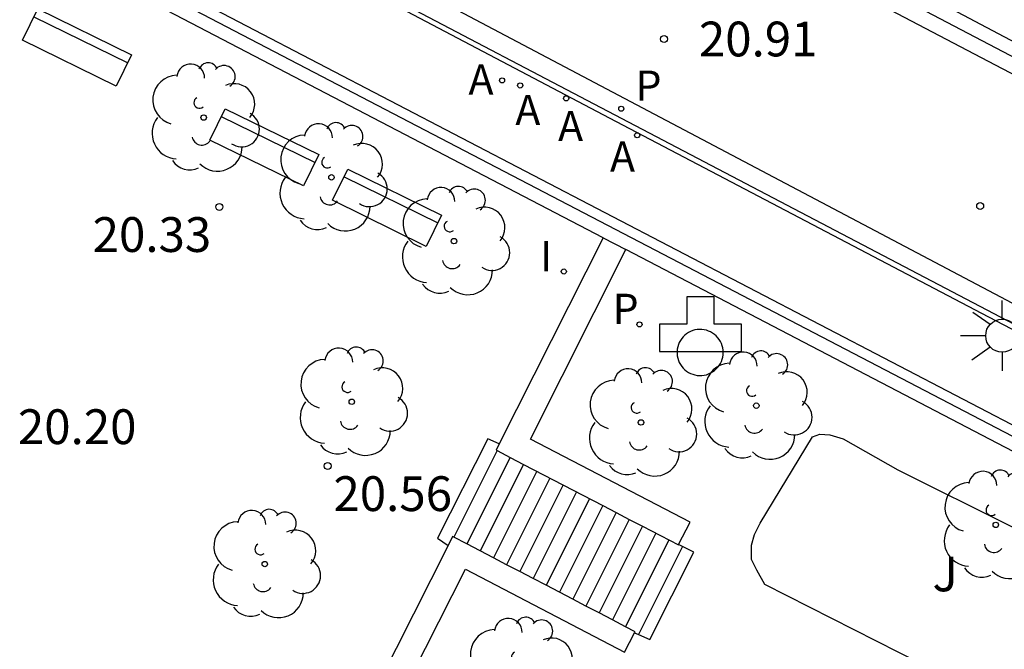
# Model space of a CAD drawing. Units: millimetres. Extents: x 583093 to 583446, y 4796790 to 4797040.
# Drawn here: x 583313 to 583334, y 4796882 to 4796896 of the extents above; entities that cross this region are included whole.
import ezdxf

# ---------------------------------------------------------------- set-up
doc = ezdxf.new("R2010")
doc.units = ezdxf.units.MM
for name, color, linetype in [('020204', 9, 'Continuous'), ('020308', 9, 'Continuous'), ('060108', 9, 'Continuous'), ('060113', 4, 'Continuous'), ('060117', 9, 'Continuous'), ('060124', 9, 'Continuous'), ('060141', 9, 'Continuous'), ('060144', 9, 'Continuous'), ('070105', 6, 'Continuous'), ('070108', 9, 'VALLA'), ('090202', 1, 'Continuous'), ('100116', 71, 'Continuous'), ('100202', 3, 'Continuous'), ('100302', 7, 'Continuous'), ('200203', 4, 'Continuous'), ('200205', 4, 'Continuous'), ('200305', 4, 'Continuous'), ('210205', 4, 'Continuous'), ('210305', 4, 'Continuous'), ('250206', 9, 'Continuous'), ('270204', 9, 'Continuous'), ('270304', 9, 'Continuous')]:
    doc.layers.add(name, color=color, linetype=linetype)
doc.styles.add('ARIAL', font='ARIAL.TTF', dxfattribs={"height": 1})
doc.styles.add('ROMANS', font='romans__.ttf', dxfattribs={"height": 1})
doc.linetypes.add('VALLA', pattern='A,1,[200,DONOSTI.shx,S=0.1,R=0,X=0,Y=0],1', length=2)

# ---------------------------------------------------------------- blocks, each defined once
blk = doc.blocks.new('ARBOL')
blk.add_circle((0, 0), 0.0587)
for centre, radius, start, end in [((-0.28, 0.855), 0.3, 359.2878, 173.6078), ((0.097, 0.97), 0.21, 23.1565, 160.4665), ((0.438, 0.881), 0.24, 301.578, 139.328), ((-0.564, 0.381), 0.532, 92.28, 254.58), ((0.656, 0.288), 0.443, 319.8556, 114.7656), ((-0.091, 0.321), 0.12, 119.14, 310.56), ((0.819, -0.249), 0.383, 235.5275, 62.0275), ((-0.556, -0.339), 0.555, 142.64, 266.54), ((-0.039, -0.384), 0.21, 189.64, 323.88), ((0.299, -0.624), 0.532, 224.67, 0.24), ((-0.301, -0.676), 0.45, 213.78, 295.32)]:
    blk.add_arc(centre, radius, start, end)
blk = doc.blocks.new('COTAPU')
blk.add_circle((0, 0), 0.075)
blk = doc.blocks.new('FAROLA')
for p, q in [((0, 0.355), (0, 0.755)), ((-0.63, 0.51), (-0.255, 0.245)), ((0.605, 0.49), (0.276, 0.223)), ((-0.355, 0), (-0.895, 0)), ((0.355, 0), (0.855, 0)), ((-0.65, -0.52), (-0.255, -0.24)), ((0, -0.355), (0, -0.755)), ((0.585, -0.52), (0.256, -0.246))]:
    blk.add_line(p, q)
blk.add_circle((0, 0), 0.355)
blk = doc.blocks.new('REIND')
blk.add_circle((0, 0), 0.055)
blk = doc.blocks.new('ABAS')
blk.add_circle((0, 0), 0.055)
blk = doc.blocks.new('PLUVI3')
blk.add_circle((0, 0), 0.055)
blk = doc.blocks.new('FUENTE')
blk.add_lwpolyline([(-0.295, 1.179), (-0.295, 0.589), (-0.884, 0.589), (-0.884, 0), (0.884, 0), (0.884, 0.589), (0.295, 0.589), (0.295, 1.179)], close=True)
blk = doc.blocks.new('BANCO')
blk.add_line((1.125, 0.1875), (-1.125, 0.1875))
blk.add_lwpolyline([(1.125, 0.75), (1.125, 0), (-1.125, 0), (-1.125, 0.75)], close=True)

msp = doc.modelspace()

# ---------------------------------------------------------------- linework, layer by layer
at = {"layer": '060108'}
for points in [[(583311.919, 4796907.394, 18.36), (583315.356, 4796905.323, 18.955), (583316.218, 4796904.786, 19.003), (583322.24, 4796901.16, 20.019), (583323.095, 4796900.684, 20.257), (583348.852, 4796887.182, 24.532)], [(583311.379, 4796901.075, 18.741), (583360.072, 4796875.54, 26.794)]]:
    msp.add_polyline3d(points, dxfattribs=at)
at = {"layer": '060113'}
for points in [[(583348.698, 4796886.887, 24.532), (583322.937, 4796900.391, 20.257), (583322.073, 4796900.872, 20.019), (583316.044, 4796904.502, 19.003), (583315.182, 4796905.039, 18.955), (583311.748, 4796907.108, 18.36)], [(583310.689, 4796901.962, 18.566), (583360.194, 4796875.814, 26.794)]]:
    msp.add_polyline3d(points, dxfattribs=at)
at = {"layer": '060117'}
for points in [[(583323.299, 4796886.424, 20.955), (583323.054, 4796886.535, 20.942), (583321.966, 4796884.391, 20.936), (583322.197, 4796884.237, 20.942)], [(583327.246, 4796884.215, 23.591), (583327.162, 4796884.258, 23.589)], [(583326.296, 4796882.319, 23.62), (583326.541, 4796882.212, 23.598), (583327.49, 4796884.09, 23.596), (583327.246, 4796884.215, 23.591)], [(583326.215, 4796882.354, 23.627), (583326.296, 4796882.319, 23.62)]]:
    msp.add_polyline3d(points, dxfattribs=at)
at = {"layer": '060124'}
msp.add_polyline3d([(583328.123, 4796888.396, 23.654), (583328.121, 4796888.445, 23.654), (583328.114, 4796888.494, 23.654), (583328.101, 4796888.542, 23.654), (583328.084, 4796888.589, 23.654), (583328.063, 4796888.634, 23.654), (583328.037, 4796888.676, 23.654), (583328.007, 4796888.715, 23.654), (583327.973, 4796888.752, 23.654), (583327.936, 4796888.785, 23.654), (583327.896, 4796888.813, 23.654), (583327.853, 4796888.838, 23.654), (583327.808, 4796888.859, 23.654), (583327.761, 4796888.874, 23.654), (583327.713, 4796888.885, 23.654), (583327.663, 4796888.892, 23.654), (583327.614, 4796888.893, 23.654), (583327.565, 4796888.889, 23.654), (583327.516, 4796888.881, 23.654), (583327.468, 4796888.867, 23.654), (583327.422, 4796888.849, 23.654), (583327.378, 4796888.826, 23.654), (583327.336, 4796888.8, 23.654), (583327.297, 4796888.769, 23.654), (583327.262, 4796888.734, 23.654), (583327.23, 4796888.696, 23.654), (583327.202, 4796888.655, 23.654), (583327.178, 4796888.612, 23.654), (583327.159, 4796888.566, 23.654), (583327.145, 4796888.519, 23.654), (583327.135, 4796888.47, 23.654), (583327.13, 4796888.421, 23.654), (583327.13, 4796888.371, 23.654), (583327.135, 4796888.322, 23.654), (583327.145, 4796888.273, 23.654), (583327.159, 4796888.226, 23.654), (583327.178, 4796888.18, 23.654), (583327.202, 4796888.137, 23.654), (583327.23, 4796888.096, 23.654), (583327.262, 4796888.058, 23.654), (583327.297, 4796888.023, 23.654), (583327.336, 4796887.992, 23.654), (583327.378, 4796887.965, 23.654), (583327.422, 4796887.943, 23.654), (583327.468, 4796887.925, 23.654), (583327.516, 4796887.911, 23.654), (583327.565, 4796887.903, 23.654), (583327.614, 4796887.899, 23.654), (583327.663, 4796887.9, 23.654), (583327.713, 4796887.906, 23.654), (583327.761, 4796887.917, 23.654), (583327.808, 4796887.933, 23.654), (583327.853, 4796887.954, 23.654), (583327.896, 4796887.978, 23.654), (583327.936, 4796888.007, 23.654), (583327.973, 4796888.04, 23.654), (583328.007, 4796888.076, 23.654), (583328.037, 4796888.116, 23.654), (583328.063, 4796888.158, 23.654), (583328.084, 4796888.203, 23.654), (583328.101, 4796888.249, 23.654), (583328.114, 4796888.297, 23.654), (583328.121, 4796888.346, 23.654), (583328.123, 4796888.396, 23.654)], dxfattribs=at)
at = {"layer": '060141'}
for points in [[(583323.251, 4796886.28, 21.108), (583322.318, 4796884.416, 21.108)], [(583323.536, 4796886.132, 21.279), (583322.602, 4796884.268, 21.279)], [(583323.821, 4796885.984, 21.451), (583322.887, 4796884.119, 21.451)], [(583324.105, 4796885.836, 21.622), (583323.172, 4796883.971, 21.622)], [(583324.39, 4796885.688, 21.794), (583323.457, 4796883.822, 21.794)], [(583324.675, 4796885.54, 21.965), (583323.742, 4796883.673, 21.965)], [(583324.96, 4796885.392, 22.137), (583324.027, 4796883.525, 22.137)], [(583325.245, 4796885.244, 22.308), (583324.311, 4796883.377, 22.308)], [(583325.532, 4796885.095, 22.48), (583324.596, 4796883.228, 22.48)], [(583325.816, 4796884.947, 22.651), (583324.881, 4796883.079, 22.651)], [(583326.101, 4796884.799, 22.823), (583325.166, 4796882.931, 22.823)], [(583326.386, 4796884.651, 22.994), (583325.451, 4796882.782, 22.994)], [(583326.671, 4796884.503, 23.166), (583325.736, 4796882.633, 23.166)], [(583326.956, 4796884.355, 23.337), (583326.02, 4796882.485, 23.337)], [(583327.246, 4796884.215, 23.47), (583326.296, 4796882.319, 23.452)]]:
    msp.add_polyline3d(points, dxfattribs=at)
at = {"layer": '060144'}
msp.add_polyline3d([(583311.341, 4796900.998, 18.579), (583316.935, 4796898.06, 19.423), (583325.817, 4796893.373, 20.984), (583333.693, 4796889.241, 22.246), (583343.611, 4796884.057, 23.952), (583352.763, 4796879.247, 25.366), (583357.089, 4796876.981, 26.314), (583357.914, 4796876.582, 26.457)], dxfattribs=at)
at = {"layer": '070105'}
for points in [[(583311.616, 4796898.566, 19.54), (583311.67, 4796898.663, 19.513), (583334.84, 4796886.584, 24.73), (583341.812, 4796882.949, 25.305), (583341.716, 4796882.758, 24.739)], [(583327.725, 4796898.621, 21.01), (583348.978, 4796887.383, 24.561)], [(583325.534, 4796890.87, 21.323), (583311.869, 4796897.995, 19.23), (583311.023, 4796896.49, 20.016), (583310.729, 4796896.297, 20.016)], [(583325.534, 4796890.87, 21.323), (583323.299, 4796886.424, 20.968)], [(583325.534, 4796890.87, 21.323), (583326.023, 4796890.615, 21.404)], [(583327.162, 4796884.258, 23.35), (583327.412, 4796884.739, 23.35), (583323.968, 4796886.528, 20.957), (583326.023, 4796890.615, 21.404)], [(583338.378, 4796884.174, 23.442), (583326.023, 4796890.615, 21.404)], [(583323.299, 4796886.424, 20.968), (583323.232, 4796886.29, 20.957), (583323.251, 4796886.28, 20.969)], [(583323.251, 4796886.28, 20.969), (583323.536, 4796886.132, 21.143)], [(583323.536, 4796886.132, 21.143), (583323.821, 4796885.984, 21.316)], [(583323.821, 4796885.984, 21.316), (583325.532, 4796885.095, 22.359)], [(583325.532, 4796885.095, 22.359), (583325.816, 4796884.947, 22.533)], [(583325.816, 4796884.947, 22.533), (583326.101, 4796884.799, 22.706)], [(583326.101, 4796884.799, 22.706), (583326.386, 4796884.651, 22.88)], [(583326.386, 4796884.651, 22.88), (583327.158, 4796884.25, 23.35)], [(583322.197, 4796884.237, 23.696), (583316.217, 4796872.381, 21.242)], [(583322.318, 4796884.416, 23.735), (583322.294, 4796884.429, 23.735), (583322.197, 4796884.237, 23.696)], [(583322.602, 4796884.268, 23.726), (583322.318, 4796884.416, 23.735)], [(583323.172, 4796883.971, 23.709), (583322.602, 4796884.268, 23.726)], [(583327.158, 4796884.25, 23.35), (583327.162, 4796884.258, 23.35)], [(583323.457, 4796883.822, 23.7), (583323.172, 4796883.971, 23.709)], [(583323.742, 4796883.673, 23.692), (583323.457, 4796883.822, 23.7)], [(583318.849, 4796876.376, 23.931), (583322.574, 4796883.725, 23.723), (583325.999, 4796881.939, 23.624), (583326.215, 4796882.354, 23.618)], [(583324.027, 4796883.525, 23.683), (583323.742, 4796883.673, 23.692)], [(583324.311, 4796883.377, 23.675), (583324.027, 4796883.525, 23.683)], [(583324.596, 4796883.228, 23.666), (583324.311, 4796883.377, 23.675)], [(583324.881, 4796883.079, 23.658), (583324.596, 4796883.228, 23.666)], [(583325.166, 4796882.931, 23.649), (583324.881, 4796883.079, 23.658)], [(583325.451, 4796882.782, 23.641), (583325.166, 4796882.931, 23.649)], [(583325.736, 4796882.633, 23.632), (583325.451, 4796882.782, 23.641)], [(583326.02, 4796882.485, 23.624), (583325.736, 4796882.633, 23.632)], [(583326.215, 4796882.354, 23.618), (583326.227, 4796882.377, 23.617), (583326.02, 4796882.485, 23.624)]]:
    msp.add_polyline3d(points, dxfattribs=at)
at = {"layer": '070108'}
msp.add_polyline3d([(583341.716, 4796882.758, 23.985), (583311.778, 4796898.358, 19.032), (583310.83, 4796896.67, 20.016), (583310.493, 4796896.45, 20.015)], dxfattribs=at)
at = {"layer": '100116'}
msp.add_polyline3d([(583335.551, 4796881.043, 23.692), (583335.373, 4796880.726, 23.71), (583335.215, 4796880.541, 23.705), (583335.046, 4796880.487, 23.703), (583334.822, 4796880.499, 23.702), (583334.632, 4796880.576, 23.701), (583334.318, 4796880.707, 23.7), (583329.021, 4796883.394, 23.535), (583328.848, 4796883.705, 23.535), (583328.733, 4796883.935, 23.535), (583328.737, 4796884.245, 23.533), (583328.798, 4796884.469, 23.531), (583328.921, 4796884.72, 23.53), (583330.05, 4796886.58, 23.511), (583330.204, 4796886.637, 23.51), (583330.425, 4796886.619, 23.51), (583330.71, 4796886.538, 23.51), (583331.886, 4796885.869, 23.509), (583336.783, 4796883.426, 23.699), (583336.326, 4796882.556, 23.7), (583335.84, 4796881.645, 23.694), (583335.684, 4796881.342, 23.694), (583335.551, 4796881.043, 23.692)], dxfattribs=at)

# ---------------------------------------------------------------- block references
at = {"layer": '020204', "rotation": 359.9987685839998}
for p in [(583326.85, 4796895.153, 20.908), (583317.268, 4796891.534, 20.331), (583333.661, 4796891.553, 22.019), (583319.602, 4796885.949, 20.56)]:
    msp.add_blockref('COTAPU', p, dxfattribs=at)
at = {"layer": '090202'}
for p, rotation in [((583314.365, 4796895.306), 153.9218759915579), ((583318.401, 4796893.155), 153.9717489143298), ((583321.045, 4796891.852), 153.8005493752778)]:
    msp.add_blockref('BANCO', p, dxfattribs=dict(at, rotation=rotation))
at = {"layer": '100202', "rotation": 359.9987685839998}
for p in [(583316.929, 4796893.46, 20.373), (583319.683, 4796892.171, 20.515), (583322.322, 4796890.797, 20.677), (583320.12, 4796887.334, 20.588), (583328.837, 4796887.25, 23.548), (583326.352, 4796886.888, 23.493), (583333.998, 4796884.68, 23.624), (583318.245, 4796883.835, 20.627), (583323.773, 4796881.51, 23.714)]:
    msp.add_blockref('ARBOL', p, dxfattribs=at)
at = {"layer": '200203', "rotation": 359.9987685839998}
msp.add_blockref('FUENTE', (583327.635, 4796888.419, 23.63), dxfattribs=at)
at = {"layer": '200205', "rotation": 359.9987685839998}
for p in [(583323.358, 4796894.261, 20.766), (583323.75, 4796894.152, 20.829), (583324.74, 4796893.874, 20.978), (583326.27, 4796893.079, 21.219)]:
    msp.add_blockref('ABAS', p, dxfattribs=at)
at = {"layer": '210205', "rotation": 359.9987685839998}
for p in [(583325.928, 4796893.65, 20.998), (583326.321, 4796889.002, 23.476)]:
    msp.add_blockref('PLUVI3', p, dxfattribs=at)
at = {"layer": '250206', "rotation": 359.9987685839998}
msp.add_blockref('FAROLA', (583334.135, 4796888.758, 22.536), dxfattribs=at)
at = {"layer": '270204', "rotation": 359.9987685839998}
msp.add_blockref('REIND', (583324.689, 4796890.142, 20.807), dxfattribs=at)

# ---------------------------------------------------------------- texts
at = {"layer": '020308', "style": 'ARIAL'}
for s, p in [('20.91', (583327.6, 4796894.778, 20.907)), ('20.33', (583314.536, 4796890.563, 20.33)), ('20.20', (583312.925, 4796886.421, 20.201)), ('20.56', (583319.725, 4796884.978, 20.559))]:
    msp.add_text(s, height=0.75, rotation=359.9988, dxfattribs=at).set_placement(p)
at = {"layer": '100302', "style": 'ARIAL'}
msp.add_text('J', height=0.75, rotation=359.9988, dxfattribs=at).set_placement((583332.634, 4796883.248))
at = {"layer": '200305', "style": 'ROMANS'}
for p in [(583322.636, 4796893.956, 20.765), (583323.645, 4796893.299, 20.828), (583324.566, 4796892.953, 20.977), (583325.685, 4796892.295, 21.218)]:
    msp.add_text('A', height=0.65, rotation=359.9988, dxfattribs=at).set_placement(p)
at = {"layer": '210305', "style": 'ROMANS'}
for p in [(583326.234, 4796893.824, 20.997), (583325.74, 4796889.012, 23.475)]:
    msp.add_text('P', height=0.65, rotation=359.9988, dxfattribs=at).set_placement(p)
at = {"layer": '270304', "style": 'ROMANS'}
msp.add_text('I', height=0.65, rotation=359.9988, dxfattribs=at).set_placement((583324.18, 4796890.146, 20.806))

doc.saveas('drawing.dxf')
